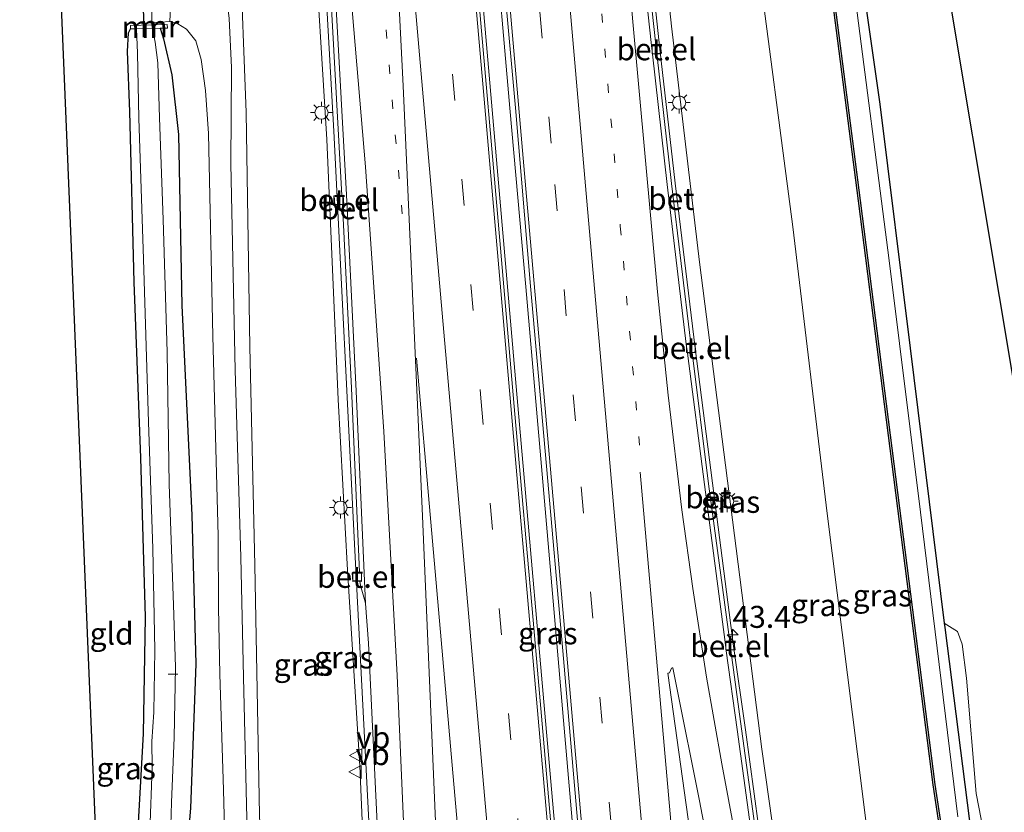
# Model space of a CAD drawing. Units: metres. Extents: x 106088 to 110000, y 487498 to 493751.
# Drawn here: x 108616 to 108728, y 489223 to 489313 of the extents above; entities that cross this region are included whole.
import ezdxf
from ezdxf.enums import TextEntityAlignment as Align

# ---------------------------------------------------------------- set-up
doc = ezdxf.new("R2010")
doc.units = ezdxf.units.M
for name, pattern in [('IE-TERREINAFSCHEIDING', [10, 8, -2]), ('VW-1-3_STREEP', [4, 1, -3]), ('VW-3-9_STREEP', [12, 3, -9])]:
    doc.linetypes.add(name, pattern=pattern)
doc.layers.get('0').update_dxf_attribs({"lineweight": 25})
for name, color, linetype, lineweight in [('B-ME-AL-OVERIG-L-B1', 7, 'Continuous', 18), ('B-ME-AM-KILOMETR-S-B1', 7, 'Continuous', 18), ('B-ME-BV-GELEIDECONSTRUCTIE-GELEIDERAIL-L-B1', 213, 'BV-GELEIDERAIL', 18), ('B-ME-GR-BOMENSTRUIKEN-GV-B6', 93, 'Continuous', 18), ('B-ME-GW-INSTEEKWATERGANG-L-B1', 10, 'Continuous', 25), ('B-ME-GW-KRUINLIJN-L-B1', 93, 'Continuous', 18), ('B-ME-GW-TEENLIJN-L-B1', 93, 'Continuous', 18), ('B-ME-IE-GRASLAND-GV-B6', 93, 'Continuous', 18), ('B-ME-IE-GRONDWERKLIJN-GROND_INGERICHT-GV-B6', 253, 'Continuous', 18), ('B-ME-IE-MEUBILAIR_WEGMEUBILAIR-LICHTMAST-S-B1', 8, 'Continuous', 18), ('B-ME-IE-TERREINAFSCHEIDING-RASTERHEKWERK-L-B1', 8, 'IE-TERREINAFSCHEIDING', 18), ('B-ME-KG-KADASTRAAL-OPNAMEDTMGRENS-L-B1', 10, 'Continuous', 25), ('B-ME-KW-DUIKER-L-B1', 10, 'Continuous', 25), ('B-ME-MW-MUUR-GV-B6', 8, 'IE-TERREINAFSCHEIDING-KUNSTMATIG', 18), ('B-ME-OB-BESCHOEIING-GV-B6', 10, 'Continuous', 25), ('B-ME-OG-WATER-GV-B6', 153, 'Continuous', 18), ('B-ME-VH-VERH_SOORT-BETON-OVERIG-GV-B6', 8, 'IE-TERREINAFSCHEIDING-NATUURLIJK-HOUTWAL', 18), ('B-ME-VH-VERH_SOORT-BITUMEN-GV-B6', 8, 'IE-TERREINAFSCHEIDING-NATUURLIJK-HOUTWAL', 18), ('B-ME-VH-VERH_SOORT-GV-B6', 8, 'Continuous', 18), ('B-ME-VH-VERH_SOORT-HALF_VERHARDING-GV-B6', 8, 'IE-TERREINAFSCHEIDING-NATUURLIJK-HOUTWAL', 18), ('B-ME-VH-VERH_SOORT-KLINKERS-GV-B6', 8, 'IE-TERREINAFSCHEIDING-NATUURLIJK-HOUTWAL', 18), ('B-ME-VV-KOLK-S-B1', 8, 'Continuous', 18), ('B-ME-VW-MARKERING-13STREEP-045-L-B1', 255, 'VW-1-3_STREEP', 18), ('B-ME-VW-MARKERING-39STREEP-015-L-B1', 255, 'VW-3-9_STREEP', 18), ('B-ME-VW-MARKERING-STREEP-015-L-B1', 7, 'Continuous', 18), ('B-ME-VW-MARKERING-VERDRIJFSTRP-GV-B6', 7, 'Continuous', 18), ('B-ME-VW-MEUBILAIR_WEGMEUBILAIR-VERKEERSBORD-S-B1', 8, 'Continuous', 18)]:
    doc.layers.add(name, color=color, linetype=linetype, lineweight=lineweight)
doc.styles.add('NLCS-ISO', font='NLCS-ISO.TTF')
doc.linetypes.add('BV-GELEIDERAIL', pattern='A,10,-3,[108,NLCS.SHX,S=1,R=0,X=0,Y=0],-3', length=16)
doc.linetypes.add('IE-TERREINAFSCHEIDING-KUNSTMATIG', pattern='A,4,[82,NLCS.SHX,S=0.75,R=90,X=0,Y=0],4,-2', length=10)
doc.linetypes.add('IE-TERREINAFSCHEIDING-NATUURLIJK-HOUTWAL', pattern='A,7,-1.5,[67,NLCS.SHX,S=0.75,R=45,X=0,Y=0],-1.5,7,-1.5,[70,NLCS.SHX,S=0.75,R=0,X=0,Y=0],-1.5', length=20)

# ---------------------------------------------------------------- blocks, each defined once
blk = doc.blocks.new('verkeersbord')
for p, q in [((0, 0.75), (-0.75, -0.625)), ((0.75, -0.625), (0, 0.75)), ((-0.75, -0.625), (0.75, -0.625))]:
    blk.add_line(p, q)
blk = doc.blocks.new('hecto')
for p, q in [((0, 0.625), (-0.625, 0)), ((0, -0.625), (0, 0.625)), ((-0.625, 0), (0.625, 0)), ((0.625, 0), (0, -0.625))]:
    blk.add_line(p, q)
blk = doc.blocks.new('kolk')
blk.add_lwpolyline([(-0.5, -0.5), (0.5, -0.5), (0.5, 0.5), (-0.5, 0.5)], close=True)
blk = doc.blocks.new('lantaarnpaal')
for p, q in [((0, 0.75), (0, 1.25)), ((-0.75, 0), (-1.25, 0)), ((-0.88, 0.88), (-0.53, 0.53)), ((0.53, 0.53), (0.88, 0.88)), ((0.75, 0), (1.25, 0)), ((-0.53, -0.53), (-0.88, -0.88)), ((0, -0.75), (0, -1.25)), ((0.53, -0.53), (0.88, -0.88))]:
    blk.add_line(p, q)
blk.add_circle((0, 0), 0.75)

msp = doc.modelspace()

# ---------------------------------------------------------------- linework, layer by layer
at = {"layer": 'B-ME-AL-OVERIG-L-B1'}
msp.add_line((108633.556, 489238.841, -1.826), (108632.476, 489238.848, -2.034), dxfattribs=at)
at = {"layer": 'B-ME-BV-GELEIDECONSTRUCTIE-GELEIDERAIL-L-B1'}
for points in [[(108692.746, 489035.998, 11.6082), (108688.7596, 489081.3632, 10.593), (108684.5331, 489130.0817, 9.323), (108680.3556, 489177.3848, 8.1167), (108676.208, 489224.4842, 7.0617), (108672.0685, 489271.5976, 6.1275), (108668.7637, 489309.6014, 5.462), (108664.6578, 489356.8061, 4.6986), (108660.5117, 489404.0307, 4.0228), (108656.506, 489450.7522, 3.373)], [(108645.1882, 489398.648, 3.7281), (108646.7817, 489377.2806, 4.0383), (108648.7239, 489346.325, 4.4588), (108651.3074, 489300.626, 5.2018), (108653.7016, 489252.9133, 6.0341), (108655.7081, 489214.0679, 6.7594)], [(108678.492, 489221.321, 7.177), (108676.762, 489241.47, 6.768), (108674.946, 489262.492, 6.353), (108673.15, 489282.906, 5.974), (108671.359, 489303.225, 5.613), (108669.473, 489324.576, 5.25), (108667.377, 489348.11, 4.876), (108665.338, 489371.561, 4.51), (108663.301, 489395.254, 4.163)], [(108711.438, 489136.426, 8.246), (108708.852, 489155.21, 7.953), (108706.025, 489175.327, 7.563), (108703.157, 489195.991, 7.173), (108700.633, 489214.33, 6.83), (108698.157, 489232.533, 6.536), (108696.803, 489242.049, 6.385), (108694.388, 489260.583, 6.051), (108692.412, 489275.933, 5.775), (108690.165, 489294.715, 5.42), (108688.403, 489309.936, 5.179), (108686.466, 489328.075, 4.877), (108684.786, 489343.704, 4.636), (108684.177, 489349.3, 4.522), (108682.03, 489370.958, 4.239), (108679.702, 489394.798, 3.896)]]:
    msp.add_polyline3d(points, dxfattribs=at)
at = {"layer": 'B-ME-GR-BOMENSTRUIKEN-GV-B6'}
for points in [[(108699.498, 489446.697, -1.039), (108739.272, 489208.474, -1.228), (108734.216, 489206.101, -1.21), (108732.076, 489206.071, -1.196)], [(108732.076, 489206.071, -1.196), (108730.208, 489208.435, -1.21), (108727.681, 489211.13, -1.127), (108726.693, 489212.398, -1.076), (108726.069, 489216.705, -1.002), (108724.415, 489225.282, -1.062), (108723.301, 489238.393, -0.951), (108722.811, 489242.265, -0.886), (108722.273, 489243.71, -0.835), (108720.769, 489244.648, -1.162), (108716.904, 489275.955, -1.363), (108713.445, 489303.697, -1.427), (108709.199, 489333.467, -1.386), (108705.053, 489368.399, -1.265), (108701.688, 489393.662, -1.205)]]:
    msp.add_polyline3d(points, dxfattribs=at)
at = {"layer": 'B-ME-GW-INSTEEKWATERGANG-L-B1'}
for points in [[(108693.501, 489454.937, -1.015), (108695.732, 489438.011, -1.089), (108700.686, 489401.185, -1.187), (108701.688, 489393.662, -1.205), (108705.053, 489368.399, -1.265), (108709.199, 489333.467, -1.386), (108713.445, 489303.697, -1.427), (108716.904, 489275.955, -1.363), (108720.769, 489244.648, -1.162), (108720.829, 489244.16, -1.159), (108723.871, 489220.351, -1.113), (108726.054, 489204.133, -0.969), (108726.939, 489198.12, -1.039), (108727.558, 489196.11, -1.08), (108728.573, 489195.448, -1.034), (108730.13, 489196.405, -1.052), (108731.84, 489197.847, -1.117), (108733.194, 489200.11, -1.159), (108736.365, 489203.237, -1.164), (108742.292, 489207.394, -1.057)], [(108627.3, 489146.627, -1.751), (108628.16, 489145.897, -1.724), (108628.753, 489146.14, -1.733), (108629.107, 489147.542, -1.742), (108628.869, 489156.955, -1.77), (108627.896, 489172.771, -1.761), (108627.66, 489187.337, -1.714), (108628.075, 489203.12, -1.705), (108628.829, 489217.226, -1.701), (108629.657, 489232.066, -1.673), (108629.898, 489245.346, -1.751), (108629.373, 489263.455, -1.788), (108628.614, 489283.452, -1.765), (108628.094, 489302.847, -1.733), (108627.83, 489309.692, -1.742), (108627.972, 489311.817, -1.673), (108628.185, 489312.254, -1.483)], [(108631.575, 489312.335, -1.312), (108631.934, 489311.116, -1.261), (108632.897, 489307.028, -1.275), (108633.643, 489300.258, -1.302), (108634.033, 489280.776, -1.214), (108635.18, 489256.953, -1.164), (108635.635, 489240.017, -1.164), (108635.011, 489223.63, -1.293), (108633.658, 489207.458, -1.307)]]:
    msp.add_polyline3d(points, dxfattribs=at)
at = {"layer": 'B-ME-GW-KRUINLIJN-L-B1'}
for points in [[(108640.178, 489448.653, 2.218), (108640.791, 489442.15, 2.297), (108643.307, 489411.77, 2.721), (108645.535, 489381.156, 3.142), (108647.129, 489359.324, 3.468), (108647.64, 489346.259, 3.499), (108648.98, 489324.89, 4.129), (108650.518, 489299.657, 4.544), (108651.799, 489270.099, 5.03), (108652.867, 489250.687, 5.378), (108654.273, 489228.442, 5.632), (108655.488, 489199.992, 6.17), (108656.925, 489171.74, 6.746), (108657.998, 489150.154, 7.162), (108658.263, 489144.3, 7.289), (108659.903, 489112.146, 7.719), (108661.227, 489084.675, 7.859), (108662.111, 489060.617, 7.971), (108663.273, 489032.655, 7.905)], [(108711.657, 489146.26, 6.991), (108707.893, 489172.347, 6.813), (108704.408, 489199.129, 6.266), (108700.009, 489230.314, 5.742), (108696.475, 489257.904, 5.213), (108692.93, 489285.741, 4.745), (108689.753, 489312.552, 4.314), (108687.232, 489335.991, 3.898), (108685.927, 489346.543, 3.709), (108685.049, 489350.253, 3.557), (108683.799, 489356.769, 3.452), (108683.063, 489361.686, 3.471), (108681.244, 489370.923, 3.481)]]:
    msp.add_polyline3d(points, dxfattribs=at)
at = {"layer": 'B-ME-GW-TEENLIJN-L-B1'}
for points in [[(108739.68, 489041.095, -0.484), (108736.429, 489066.399, -0.571), (108732.043, 489098.369, -0.566), (108726.059, 489133.511, -0.284), (108717.974, 489178.365, -0.043), (108715.882, 489187.07, -0.34), (108715.101, 489195.867, -0.441), (108711.455, 489225.257, -0.52), (108707.441, 489257.135, -0.83), (108703.542, 489289.755, -0.983), (108699.393, 489321.234, -1.117), (108695.181, 489351.845, -1.006), (108691.773, 489382.042, -1.265), (108687.808, 489414.714, -1.182), (108683.598, 489447.051, -1.214), (108682.641, 489453.82, -1.27)], [(108638.07, 489349.812, -1.217), (108639.176, 489338.678, -1.191), (108640.613, 489321.682, -1.15), (108641.357, 489302.758, -1.168), (108641.765, 489276.085, -1.043), (108642.339, 489251.253, -0.946), (108642.846, 489222.864, -0.918), (108643.872, 489194.878, -0.886), (108644.64, 489164.078, -0.932), (108645.156, 489132.066, -0.941), (108646.302, 489100.532, -0.96), (108647.285, 489071.619, -0.927), (108648.169, 489047.514, -0.927), (108648.536, 489031.209, -0.855)]]:
    msp.add_polyline3d(points, dxfattribs=at)
at = {"layer": 'B-ME-IE-GRASLAND-GV-B6'}
for points in [[(108722.323, 489222.61, -2.069), (108718.048, 489257.277, -2.069), (108714.499, 489285.913, -2.069), (108710.458, 489317.328, -2.069), (108704.7, 489360.613, -2.069), (108699.968, 489397.862, -2.069)], [(108663.837, 489395.28, 3.387), (108665.919, 489371.608, 3.753), (108667.977, 489348.148, 4.108), (108670.066, 489324.595, 4.521), (108671.973, 489303.259, 4.866), (108673.704, 489282.993, 5.218), (108675.529, 489262.503, 5.599), (108677.386, 489241.508, 5.99), (108679.124, 489221.379, 6.407), (108680.655, 489204.14, 6.761), (108682.161, 489187.164, 7.162), (108683.524, 489171.42, 7.559), (108684.909, 489155.901, 7.943), (108686.234, 489140.265, 8.364), (108687.596, 489124.98, 8.791), (108688.902, 489109.859, 9.178), (108690.03, 489096.58, 9.52), (108691.393, 489081.351, 9.89), (108692.74, 489065.987, 10.253), (108693.893, 489052.597, 10.528), (108695.116, 489038.703, 10.84), (108695.352, 489036.124, 10.895)], [(108739.68, 489041.095, -0.484), (108725.347, 489039.603, 7.75), (108721.874, 489067.42, 7.627), (108717.87, 489096.425, 7.65), (108713.613, 489126.292, 7.262), (108712.691, 489136.056, 7.311), (108711.975, 489144.056, 7.006), (108711.968, 489144.107, 7.006), (108712.922, 489144.236, 7.169), (108712.631, 489146.391, 7.099), (108711.657, 489146.26, 6.991), (108707.893, 489172.347, 6.813), (108704.408, 489199.129, 6.266), (108700.009, 489230.314, 5.742), (108696.475, 489257.904, 5.213), (108692.93, 489285.741, 4.745), (108689.753, 489312.552, 4.314), (108687.232, 489335.991, 3.898), (108685.927, 489346.543, 3.709), (108685.049, 489350.253, 3.557), (108683.799, 489356.769, 3.452), (108683.063, 489361.686, 3.471), (108681.244, 489370.923, 3.481), (108678.953, 489394.843, 3.131)], [(108701.688, 489393.662, -1.205), (108705.053, 489368.399, -1.265), (108709.199, 489333.467, -1.386), (108713.445, 489303.697, -1.427), (108716.904, 489275.955, -1.363), (108720.769, 489244.648, -1.162), (108720.829, 489244.16, -1.159), (108723.871, 489220.351, -1.113)], [(108698.262, 489391.224, -1.427), (108704.713, 489341.447, -1.414), (108711.009, 489292.695, -1.409), (108719.489, 489226.264, -1.302), (108724.069, 489196.139, -1.298), (108723.578, 489194.597, -1.33), (108719.776, 489190.583, -1.27), (108718.971, 489190.114, -1.415), (108718.916, 489190.552, -0.752), (108718.439, 489190.492, -0.752), (108718.92, 489186.68, -0.752), (108719.397, 489186.74, -0.752), (108719.35, 489187.116, -1.438), (108720.909, 489187.029, -1.33), (108725.873, 489183.761, -1.33), (108726.018, 489183.395, -1.33), (108726.639, 489178.256, -1.33), (108730.191, 489154.295, -1.326), (108735.311, 489117.361, -1.367), (108738.982, 489089.822, -1.363), (108742.47, 489062.09, -1.409), (108744.822, 489041.647, -1.406)], [(108695.352, 489036.124, 10.895), (108692.332, 489035.978, 10.776), (108692.323, 489035.977, 10.9), (108691.305, 489047.572, 10.653), (108689.762, 489064.867, 10.267), (108688.32, 489081.985, 9.883), (108686.923, 489098.306, 9.465), (108685.492, 489114.948, 9.035), (108684.055, 489130.935, 8.595), (108682.621, 489147.455, 8.168), (108680.969, 489165.282, 7.732), (108679.261, 489184.524, 7.257), (108677.517, 489204.296, 6.789), (108675.751, 489224.889, 6.318), (108674.013, 489245.016, 5.908), (108671.918, 489268.431, 5.479), (108669.941, 489291.274, 5.065), (108667.87, 489315.063, 4.644), (108665.958, 489337.431, 4.266), (108663.857, 489360.706, 3.904), (108661.838, 489384.556, 3.539)], [(108659.903, 489112.146, 7.719), (108661.227, 489084.675, 7.859), (108662.111, 489060.617, 7.971), (108663.273, 489032.655, 7.905), (108662.945, 489032.608, 7.801), (108648.536, 489031.209, -0.855), (108648.169, 489047.514, -0.927), (108647.285, 489071.619, -0.927), (108646.302, 489100.532, -0.96), (108645.156, 489132.066, -0.941), (108644.64, 489164.078, -0.932), (108643.872, 489194.878, -0.886), (108642.846, 489222.864, -0.918), (108642.339, 489251.253, -0.946), (108641.765, 489276.085, -1.043), (108641.357, 489302.758, -1.168), (108640.613, 489321.682, -1.15), (108639.176, 489338.678, -1.191), (108638.07, 489349.812, -1.217), (108638.062, 489353.19, -1.233), (108637.68, 489362.714, -1.252), (108636.7, 489381.304, -1.39)], [(108645.535, 489381.156, 3.142), (108647.129, 489359.324, 3.468), (108647.64, 489346.259, 3.499), (108648.98, 489324.89, 4.129), (108650.518, 489299.657, 4.544), (108651.799, 489270.099, 5.03), (108652.867, 489250.687, 5.378), (108654.273, 489228.442, 5.632), (108655.488, 489199.992, 6.17), (108656.925, 489171.74, 6.746), (108657.998, 489150.154, 7.162), (108658.263, 489144.3, 7.289), (108659.903, 489112.146, 7.719)], [(108655.488, 489199.992, 6.17), (108654.273, 489228.442, 5.632), (108652.867, 489250.687, 5.378), (108651.799, 489270.099, 5.03), (108650.518, 489299.657, 4.544), (108648.98, 489324.89, 4.129), (108647.64, 489346.259, 3.499), (108647.129, 489359.324, 3.468), (108645.535, 489381.156, 3.142)], [(108744.822, 489041.647, -1.406), (108739.68, 489041.095, -0.484), (108736.429, 489066.399, -0.571), (108732.043, 489098.369, -0.566), (108726.059, 489133.511, -0.284), (108717.974, 489178.365, -0.043), (108715.882, 489187.07, -0.34), (108715.101, 489195.867, -0.441), (108711.455, 489225.257, -0.52), (108707.441, 489257.135, -0.83), (108703.542, 489289.755, -0.983), (108699.393, 489321.234, -1.117), (108695.181, 489351.845, -1.006), (108691.773, 489382.042, -1.265)], [(108691.773, 489382.042, -1.265), (108695.181, 489351.845, -1.006), (108699.393, 489321.234, -1.117), (108703.542, 489289.755, -0.983), (108707.441, 489257.135, -0.83), (108711.455, 489225.257, -0.52), (108715.101, 489195.867, -0.441), (108715.882, 489187.07, -0.34), (108717.974, 489178.365, -0.043), (108726.059, 489133.511, -0.284), (108732.043, 489098.369, -0.566), (108736.429, 489066.399, -0.571), (108739.68, 489041.095, -0.484)], [(108641.439, 489220.857, -1.071), (108641.033, 489238.515, -1.048), (108640.719, 489252.182, -1.034), (108640.105, 489273.436, -0.992), (108639.614, 489296.907, -1.025), (108639.69, 489307.862, -1.071), (108639.403, 489313.457, -1.099), (108638.889, 489317.956, -1.089), (108638.393, 489325.998, -1.131), (108637.939, 489337.487, -1.164), (108637.532, 489341.217, -1.071), (108637.805, 489342.982, -1.21), (108638.077, 489346.592, -1.201), (108638.07, 489349.812, -1.217), (108639.176, 489338.678, -1.191), (108640.613, 489321.682, -1.15), (108641.357, 489302.758, -1.168), (108641.765, 489276.085, -1.043), (108642.339, 489251.253, -0.946), (108642.846, 489222.864, -0.918)], [(108649.741, 489348.157, 3.755), (108650.382, 489336.881, 3.844), (108650.264, 489336.882, 3.844), (108649.956, 489335.1, 3.882), (108650.012, 489333.168, 3.887), (108649.095, 489333.082, 3.895), (108649.145, 489332.092, 3.915), (108650.079, 489332.118, 3.92), (108651.011, 489315.309, 4.192), (108652.219, 489293.315, 4.59), (108651.367, 489293.26, 4.582), (108651.438, 489292.237, 4.574), (108652.287, 489292.29, 4.599), (108653.333, 489271.386, 4.94), (108654.225, 489250.477, 5.304), (108653.411, 489250.384, 5.291), (108653.467, 489249.393, 5.301), (108654.264, 489249.427, 5.314), (108654.349, 489248.944, 5.32), (108654.866, 489247.068, 5.36), (108654.922, 489246.899, 5.428), (108655.251, 489242.371, 5.519), (108656.174, 489223.466, 5.844), (108657.092, 489204.932, 6.239)], [(108687.232, 489335.991, 3.898), (108689.753, 489312.552, 4.314), (108692.93, 489285.741, 4.745), (108696.475, 489257.904, 5.213), (108700.009, 489230.314, 5.742), (108704.408, 489199.129, 6.266)], [(108700.246, 489214.157, 6.035), (108697.718, 489232.653, 5.69), (108696.497, 489241.576, 5.532), (108696.994, 489241.624, 5.479), (108696.814, 489242.622, 5.493), (108696.365, 489242.553, 5.499), (108693.953, 489260.519, 5.208), (108692.076, 489275.435, 4.925), (108692.513, 489275.508, 4.867), (108692.389, 489276.523, 4.905), (108691.942, 489276.468, 4.907), (108689.742, 489294.658, 4.571), (108688.072, 489309.455, 4.347), (108688.596, 489309.514, 4.359), (108688.443, 489310.52, 4.299), (108687.951, 489310.443, 4.323), (108686.051, 489327.853, 4.042)], [(108633.658, 489207.458, -1.307), (108635.011, 489223.63, -1.293), (108635.635, 489240.017, -1.164), (108635.18, 489256.953, -1.164), (108634.033, 489280.776, -1.214), (108633.643, 489300.258, -1.302), (108632.897, 489307.028, -1.275), (108631.934, 489311.116, -1.261), (108631.575, 489312.335, -1.312), (108632.38, 489312.354, -1.312), (108632.37, 489312.754, -1.312), (108630.609, 489312.712, -1.384), (108630.606, 489312.964, -1.377), (108632.67, 489313.094, -1.344), (108633.561, 489312.826, -1.307)], [(108633.561, 489312.826, -1.307), (108634.56, 489312.238, -1.242), (108635.606, 489310.904, -1.15), (108636.235, 489308.784, -1.14), (108636.725, 489305.24, -1.136), (108637.067, 489300.362, -1.085), (108637.551, 489277.32, -0.969), (108638.141, 489254.581, -0.969), (108638.196, 489246.414, -1.011), (108638.332, 489238.856, -1.015), (108638.756, 489225.698, -1.002), (108639.527, 489196.514, -0.992)], [(108628.829, 489217.226, -1.701), (108629.657, 489232.066, -1.673), (108629.898, 489245.346, -1.751), (108629.373, 489263.455, -1.788), (108628.614, 489283.452, -1.765), (108628.094, 489302.847, -1.733), (108627.83, 489309.692, -1.742), (108627.972, 489311.817, -1.673), (108628.185, 489312.254, -1.483), (108628.871, 489312.27, -1.972), (108628.998, 489309.513, -1.972), (108629.136, 489302.086, -1.972), (108629.676, 489286.062, -1.972), (108630.217, 489267.54, -1.972), (108630.72, 489253.141, -1.972), (108630.939, 489241.591, -1.972), (108630.821, 489234.522, -1.972), (108630.619, 489231.207, -1.972), (108630.646, 489228.284, -1.972), (108630.379, 489220.924, -1.972)], [(108632.742, 489220.383, -1.972), (108632.84, 489224.242, -1.972), (108633.141, 489231.658, -1.972), (108633.287, 489239.642, -1.972), (108633.07, 489246.755, -1.972), (108632.583, 489260.423, -1.972), (108632.366, 489275.5, -1.972), (108631.917, 489290.578, -1.972), (108631.499, 489302.139, -1.972), (108631.309, 489308.401, -1.972), (108630.998, 489310.741, -1.972), (108630.676, 489312.313, -1.972), (108631.575, 489312.335, -1.312), (108631.934, 489311.116, -1.261), (108632.897, 489307.028, -1.275), (108633.643, 489300.258, -1.302), (108634.033, 489280.776, -1.214), (108635.18, 489256.953, -1.164), (108635.635, 489240.017, -1.164), (108635.011, 489223.63, -1.293), (108633.658, 489207.458, -1.307)], [(108728.573, 489195.448, -1.034), (108727.558, 489196.11, -1.08), (108726.939, 489198.12, -1.039), (108726.054, 489204.133, -0.969), (108723.871, 489220.351, -1.113), (108720.829, 489244.16, -1.159), (108720.769, 489244.648, -1.162), (108722.273, 489243.71, -0.835), (108722.811, 489242.265, -0.886), (108723.301, 489238.393, -0.951), (108724.415, 489225.282, -1.062), (108726.069, 489216.705, -1.002), (108726.693, 489212.398, -1.076), (108727.681, 489211.13, -1.127), (108730.208, 489208.435, -1.21), (108732.076, 489206.071, -1.196), (108734.216, 489206.101, -1.21), (108739.272, 489208.474, -1.228), (108742.292, 489207.394, -1.057), (108736.365, 489203.237, -1.164), (108733.194, 489200.11, -1.159), (108731.84, 489197.847, -1.117), (108730.13, 489196.405, -1.052), (108728.573, 489195.448, -1.034)]]:
    msp.add_polyline3d(points, dxfattribs=at)
at = {"layer": 'B-ME-IE-GRONDWERKLIJN-GROND_INGERICHT-GV-B6'}
for points in [[(108627.3, 489146.627, -1.751), (108619.649, 489331.302, -1.719)], [(108630.572, 489316.234, -1.283), (108630.606, 489312.964, -1.377), (108630.609, 489312.712, -1.384), (108628.175, 489312.654, -1.483), (108628.185, 489312.254, -1.483), (108627.972, 489311.817, -1.673), (108627.83, 489309.692, -1.742), (108628.094, 489302.847, -1.733), (108628.614, 489283.452, -1.765), (108629.373, 489263.455, -1.788), (108629.898, 489245.346, -1.751), (108629.657, 489232.066, -1.673), (108628.829, 489217.226, -1.701)]]:
    msp.add_polyline3d(points, dxfattribs=at)
at = {"layer": 'B-ME-IE-TERREINAFSCHEIDING-RASTERHEKWERK-L-B1'}
msp.add_polyline3d([(108630.553, 489316.582, -2.038), (108630.572, 489316.234, -1.283), (108630.606, 489312.964, -1.377), (108630.609, 489312.712, -1.384), (108630.676, 489312.313, -1.972)], dxfattribs=at)
at = {"layer": 'B-ME-KG-KADASTRAAL-OPNAMEDTMGRENS-L-B1'}
for points in [[(108697.7952, 489455.4331, -1.107), (108699.498, 489446.697, -1.039), (108739.272, 489208.474, -1.228), (108742.292, 489207.394, -1.057), (108749.012, 489211.695, -1.344), (108755.338, 489216.015, -1.497), (108762.427, 489220.522, -1.469), (108767.867, 489224.656, -1.381), (108772.522, 489229.033, -1.284), (108774.252, 489231.484, -1.293), (108774.533, 489230.037, -2.069), (108775.831, 489220.282, -2.069), (108776.038, 489219.293, -1.414), (108777.035, 489215.771, -1.478), (108777.31, 489213.767, -1.478), (108778.076, 489209.816, -1.321), (108793.456, 489101.218, -1.233), (108794.094, 489091.474, -1.427), (108794.599, 489086.457, -1.511), (108794.793, 489076.431, -1.446), (108794.903, 489074.113, -2.069), (108795.567, 489066.018, -2.069), (108795.64, 489063.975, -1.622), (108774.239, 489045.161, -1.522)], [(108627.3, 489146.627, -1.751), (108619.649, 489331.302, -1.719), (108619.757, 489332.171, -1.733), (108619.513, 489332.634, -1.733), (108619.124, 489333.37, -1.733), (108618.473, 489333.806, -1.668), (108617.505, 489333.883, -1.65), (108615.577, 489370.656, -1.738), (108616.2531, 489370.8441, -2.038), (108619.003, 489371.609, -2.038), (108620.586, 489371.791, -1.145), (108619.97, 489377.603, -1.395), (108620.949, 489378.999, -1.21)]]:
    msp.add_polyline3d(points, dxfattribs=at)
at = {"layer": 'B-ME-KW-DUIKER-L-B1'}
msp.add_line((108629.747, 489312.228, -1.799), (108629.591, 489316.63, -1.799), dxfattribs=at)
at = {"layer": 'B-ME-MW-MUUR-GV-B6'}
for points in [[(108628.185, 489312.254, -1.483), (108628.175, 489312.654, -1.483), (108630.609, 489312.712, -1.384), (108630.676, 489312.313, -1.972), (108628.871, 489312.27, -1.972), (108628.185, 489312.254, -1.483)], [(108631.575, 489312.335, -1.312), (108630.676, 489312.313, -1.972), (108630.609, 489312.712, -1.384), (108632.37, 489312.754, -1.312), (108632.38, 489312.354, -1.312), (108631.575, 489312.335, -1.312)]]:
    msp.add_polyline3d(points, dxfattribs=at)
at = {"layer": 'B-ME-OB-BESCHOEIING-GV-B6'}
msp.add_polyline3d([(108690.045, 489454.512, -1.534), (108690.243, 489454.537, -2.069), (108692.496, 489436.895, -2.069), (108698.46, 489391.25, -2.069), (108704.911, 489341.473, -2.069), (108711.207, 489292.72, -2.069), (108719.687, 489226.292, -2.069), (108724.274, 489196.123, -2.069), (108723.755, 489194.493, -2.069), (108719.906, 489190.43, -2.069), (108719.008, 489189.821, -2.069), (108718.971, 489190.114, -1.415), (108719.776, 489190.583, -1.27), (108723.578, 489194.597, -1.33), (108724.069, 489196.139, -1.298), (108719.489, 489226.264, -1.302), (108711.009, 489292.695, -1.409), (108704.713, 489341.447, -1.414), (108698.262, 489391.224, -1.427), (108692.298, 489436.869, -1.557), (108690.045, 489454.512, -1.534)], dxfattribs=at)
at = {"layer": 'B-ME-OG-WATER-GV-B6'}
for points in [[(108699.968, 489397.862, -2.069), (108704.7, 489360.613, -2.069), (108710.458, 489317.328, -2.069), (108714.499, 489285.913, -2.069), (108718.048, 489257.277, -2.069), (108722.323, 489222.61, -2.069)], [(108724.274, 489196.123, -2.069), (108719.687, 489226.292, -2.069), (108711.207, 489292.72, -2.069), (108704.911, 489341.473, -2.069), (108698.46, 489391.25, -2.069)], [(108630.379, 489220.924, -1.972), (108630.646, 489228.284, -1.972), (108630.619, 489231.207, -1.972), (108630.821, 489234.522, -1.972), (108630.939, 489241.591, -1.972), (108630.72, 489253.141, -1.972), (108630.217, 489267.54, -1.972), (108629.676, 489286.062, -1.972), (108629.136, 489302.086, -1.972), (108628.998, 489309.513, -1.972), (108628.871, 489312.27, -1.972), (108630.676, 489312.313, -1.972), (108630.998, 489310.741, -1.972), (108631.309, 489308.401, -1.972), (108631.499, 489302.139, -1.972), (108631.917, 489290.578, -1.972), (108632.366, 489275.5, -1.972), (108632.583, 489260.423, -1.972), (108633.07, 489246.755, -1.972), (108633.287, 489239.642, -1.972), (108633.141, 489231.658, -1.972), (108632.84, 489224.242, -1.972), (108632.742, 489220.383, -1.972)]]:
    msp.add_polyline3d(points, dxfattribs=at)
at = {"layer": 'B-ME-VH-VERH_SOORT-BETON-OVERIG-GV-B6'}
for points in [[(108687.951, 489310.443, 4.323), (108687.454, 489310.367, 4.333), (108685.552, 489327.829, 4.08), (108683.914, 489343.285, 3.813), (108684.442, 489343.309, 3.783), (108686.051, 489327.853, 4.042), (108687.951, 489310.443, 4.323)], [(108651.55, 489315.308, 4.243), (108652.76, 489293.397, 4.651), (108653.865, 489271.058, 5.011), (108654.922, 489246.899, 5.428), (108654.866, 489247.068, 5.36), (108654.349, 489248.944, 5.32), (108654.264, 489249.427, 5.314), (108654.456, 489249.412, 5.305), (108654.452, 489250.467, 5.308), (108654.225, 489250.477, 5.304), (108653.333, 489271.386, 4.94), (108652.287, 489292.29, 4.599), (108652.466, 489292.272, 4.59), (108652.387, 489293.347, 4.585), (108652.219, 489293.315, 4.59), (108651.011, 489315.309, 4.192)], [(108691.942, 489276.468, 4.907), (108691.404, 489276.402, 4.958), (108689.23, 489294.574, 4.617), (108687.564, 489309.381, 4.338), (108688.072, 489309.455, 4.347), (108689.742, 489294.658, 4.571), (108691.942, 489276.468, 4.907)], [(108696.365, 489242.553, 5.499), (108695.848, 489242.486, 5.583), (108693.481, 489260.414, 5.259), (108691.539, 489275.381, 4.991), (108692.076, 489275.435, 4.925), (108693.953, 489260.519, 5.208), (108696.365, 489242.553, 5.499)], [(108709.703, 489145.996, 7.308), (108709.911, 489144.492, 7.331), (108711.041, 489136.316, 7.455), (108710.518, 489136.187, 7.49), (108707.901, 489155.176, 7.203), (108705.095, 489175.333, 6.796), (108702.237, 489195.989, 6.405), (108699.762, 489214.039, 6.101), (108697.188, 489232.566, 5.762), (108695.968, 489241.525, 5.609), (108696.497, 489241.576, 5.532), (108697.718, 489232.653, 5.69), (108700.246, 489214.157, 6.035), (108702.725, 489196.108, 6.358), (108705.634, 489175.342, 6.749), (108708.43, 489155.207, 7.169), (108709.703, 489145.996, 7.308)]]:
    msp.add_polyline3d(points, dxfattribs=at)
at = {"layer": 'B-ME-VH-VERH_SOORT-BITUMEN-GV-B6'}
for points in [[(108695.116, 489038.703, 10.84), (108693.893, 489052.597, 10.528), (108692.74, 489065.987, 10.253), (108691.393, 489081.351, 9.89), (108690.03, 489096.58, 9.52), (108688.902, 489109.859, 9.178), (108687.596, 489124.98, 8.791), (108686.234, 489140.265, 8.364), (108684.909, 489155.901, 7.943), (108683.524, 489171.42, 7.559), (108682.161, 489187.164, 7.162), (108680.655, 489204.14, 6.761), (108679.124, 489221.379, 6.407), (108677.386, 489241.508, 5.99), (108675.529, 489262.503, 5.599), (108673.704, 489282.993, 5.218), (108671.973, 489303.259, 4.866), (108670.066, 489324.595, 4.521), (108667.977, 489348.148, 4.108), (108665.919, 489371.608, 3.753), (108663.837, 489395.28, 3.387)], [(108678.953, 489394.843, 3.131), (108681.244, 489370.923, 3.481), (108683.32, 489349.247, 3.77), (108683.802, 489344.247, 3.799), (108683.914, 489343.285, 3.813), (108685.552, 489327.829, 4.08), (108687.454, 489310.367, 4.333), (108687.564, 489309.381, 4.338), (108689.23, 489294.574, 4.617), (108691.404, 489276.402, 4.958), (108691.539, 489275.381, 4.991), (108693.481, 489260.414, 5.259), (108695.848, 489242.486, 5.583), (108695.968, 489241.525, 5.609), (108697.188, 489232.566, 5.762), (108699.762, 489214.039, 6.101)], [(108661.838, 489384.556, 3.539), (108663.857, 489360.706, 3.904), (108665.958, 489337.431, 4.266), (108667.87, 489315.063, 4.644), (108669.941, 489291.274, 5.065), (108671.918, 489268.431, 5.479), (108674.013, 489245.016, 5.908), (108675.751, 489224.889, 6.318), (108677.517, 489204.296, 6.789)], [(108657.092, 489204.932, 6.239), (108656.174, 489223.466, 5.844), (108655.251, 489242.371, 5.519), (108654.922, 489246.899, 5.428), (108653.865, 489271.058, 5.011), (108652.76, 489293.397, 4.651), (108651.55, 489315.308, 4.243), (108650.585, 489333.321, 3.979), (108650.382, 489336.881, 3.844), (108649.741, 489348.157, 3.755), (108648.244, 489368.452, 3.441), (108647.139, 489383.245, 3.247)]]:
    msp.add_polyline3d(points, dxfattribs=at)
at = {"layer": 'B-ME-VH-VERH_SOORT-GV-B6'}
for points in [[(108688.072, 489309.455, 4.347), (108687.564, 489309.381, 4.338), (108687.454, 489310.367, 4.333), (108687.951, 489310.443, 4.323), (108688.443, 489310.52, 4.299), (108688.596, 489309.514, 4.359), (108688.072, 489309.455, 4.347)], [(108652.287, 489292.29, 4.599), (108651.438, 489292.237, 4.574), (108651.367, 489293.26, 4.582), (108652.219, 489293.315, 4.59), (108652.387, 489293.347, 4.585), (108652.466, 489292.272, 4.59), (108652.287, 489292.29, 4.599)], [(108692.076, 489275.435, 4.925), (108691.539, 489275.381, 4.991), (108691.404, 489276.402, 4.958), (108691.942, 489276.468, 4.907), (108692.389, 489276.523, 4.905), (108692.513, 489275.508, 4.867), (108692.076, 489275.435, 4.925)], [(108654.264, 489249.427, 5.314), (108653.467, 489249.393, 5.301), (108653.411, 489250.384, 5.291), (108654.225, 489250.477, 5.304), (108654.452, 489250.467, 5.308), (108654.456, 489249.412, 5.305), (108654.264, 489249.427, 5.314)], [(108696.497, 489241.576, 5.532), (108695.968, 489241.525, 5.609), (108695.848, 489242.486, 5.583), (108696.365, 489242.553, 5.499), (108696.814, 489242.622, 5.493), (108696.994, 489241.624, 5.479), (108696.497, 489241.576, 5.532)]]:
    msp.add_polyline3d(points, dxfattribs=at)
at = {"layer": 'B-ME-VH-VERH_SOORT-HALF_VERHARDING-GV-B6'}
msp.add_polyline3d([(108632.67, 489313.094, -1.344), (108630.606, 489312.964, -1.377), (108630.572, 489316.234, -1.283), (108632.558, 489316.311, -1.224), (108632.811, 489316.275, -1.316), (108632.67, 489313.094, -1.344)], dxfattribs=at)
at = {"layer": 'B-ME-VH-VERH_SOORT-KLINKERS-GV-B6'}
for points in [[(108639.527, 489196.514, -0.992), (108638.756, 489225.698, -1.002), (108638.332, 489238.856, -1.015), (108638.196, 489246.414, -1.011), (108638.141, 489254.581, -0.969), (108637.551, 489277.32, -0.969), (108637.067, 489300.362, -1.085), (108636.725, 489305.24, -1.136), (108636.235, 489308.784, -1.14), (108635.606, 489310.904, -1.15), (108634.56, 489312.238, -1.242), (108633.561, 489312.826, -1.307), (108632.67, 489313.094, -1.344), (108632.811, 489316.275, -1.316)], [(108639.403, 489313.457, -1.099), (108639.69, 489307.862, -1.071), (108639.614, 489296.907, -1.025), (108640.105, 489273.436, -0.992), (108640.719, 489252.182, -1.034), (108641.033, 489238.515, -1.048), (108641.439, 489220.857, -1.071)]]:
    msp.add_polyline3d(points, dxfattribs=at)
at = {"layer": 'B-ME-VW-MARKERING-13STREEP-045-L-B1'}
for points in [[(108669.7065, 489452.2037, 2.4705), (108672.7095, 489417.7685, 2.9094), (108676.299, 489376.6751, 3.4699), (108680.4034, 489329.9049, 4.2065), (108683.9129, 489289.8082, 4.8773), (108686.1252, 489264.6933, 5.3425)], [(108645.2541, 489449.3428, 2.4743), (108646.9725, 489429.693, 2.7179), (108651.2404, 489380.8793, 3.3747), (108655.5052, 489332.0652, 4.1078), (108659.2724, 489289.2467, 4.852)]]:
    msp.add_polyline3d(points, dxfattribs=at)
at = {"layer": 'B-ME-VW-MARKERING-39STREEP-015-L-B1'}
for points in [[(108662.7425, 489451.4411, 2.6277), (108665.0469, 489424.9889, 2.9625), (108668.8661, 489381.4161, 3.513), (108672.6516, 489338.0991, 4.2128), (108676.4593, 489294.558, 4.9388), (108679.4758, 489260.1633, 5.5677), (108683.4571, 489214.897, 6.5204), (108687.7008, 489166.5858, 7.6205), (108691.2949, 489125.4699, 8.7125), (108695.1638, 489081.3968, 9.8457), (108699.1556, 489035.8018, 10.8508)], [(108652.2968, 489450.2295, 2.6019), (108655.2313, 489416.6865, 3.0486), (108659.502, 489367.8729, 3.7075), (108663.7833, 489319.0603, 4.4822), (108668.049, 489270.2464, 5.3457), (108672.323, 489221.4331, 6.3131), (108676.6116, 489172.6212, 7.4237), (108680.8791, 489123.8074, 8.6847), (108685.1563, 489074.9944, 9.9342), (108688.6399, 489035.1162, 10.8076)]]:
    msp.add_polyline3d(points, dxfattribs=at)
at = {"layer": 'B-ME-VW-MARKERING-STREEP-015-L-B1'}
for points in [[(108655.5772, 489450.6425, 2.6692), (108659.6952, 489403.6255, 3.3099), (108663.9704, 489354.8124, 4.007), (108668.2539, 489306, 4.7911), (108672.5357, 489257.1874, 5.682), (108676.7976, 489208.3731, 6.6995), (108681.0943, 489159.5619, 7.8529), (108685.3606, 489110.7481, 9.1389), (108689.6299, 489061.9344, 10.3255), (108691.9163, 489035.8819, 10.8837)], [(108659.4338, 489451.0789, 2.7051), (108661.8023, 489423.9707, 3.0544), (108665.3292, 489383.6757, 3.5577), (108669.2024, 489339.4462, 4.2584), (108673.1681, 489294.0699, 5.0165), (108677.2885, 489247.1006, 5.8976), (108681.4739, 489199.3351, 6.9114), (108684.45, 489165.5163, 7.7236), (108687.932, 489125.5683, 8.7972), (108691.9055, 489080.3933, 9.9511), (108695.7775, 489036.088, 10.9264)], [(108641.6941, 489448.8946, 2.4085), (108643.2261, 489431.2761, 2.6242), (108647.5089, 489382.4636, 3.307), (108651.7728, 489333.6495, 4.0227), (108654.9279, 489296.5838, 4.6482), (108657.0209, 489266.4567, 5.184), (108658.5077, 489238.6968, 5.6812), (108660.6287, 489189.7427, 6.6028), (108661.7512, 489163.927, 7.0866), (108662.49, 489147.717, 7.393), (108663.3, 489129.127, 7.678), (108664.158, 489110.528, 7.911), (108664.826, 489095.873, 8.019), (108665.564, 489079.898, 8.107), (108666.474, 489060.024, 8.135), (108667.523, 489037.205, 8.116)], [(108679.1985, 489383.3004, 3.2989), (108682.0511, 489350.8256, 3.773), (108685.3508, 489313.0698, 4.4164), (108688.1264, 489282.3452, 4.9423), (108689.3711, 489270.6112, 5.1627), (108690.9258, 489257.5536, 5.3943), (108692.1537, 489248.5876, 5.5559), (108693.7211, 489238.509, 5.7454), (108695.4646, 489228.6625, 5.9164), (108699.9074, 489204.9052, 6.3043)], [(108655.8738, 489365.1857, 3.6635), (108657.7774, 489334.2479, 4.1322), (108659.2057, 489305.7659, 4.5776), (108661.4086, 489256.8154, 5.44), (108663.4866, 489207.8595, 6.3662), (108665.4063, 489164.0761, 7.1625), (108665.775, 489156.098, 7.321), (108666.647, 489136.277, 7.673), (108667.273, 489122.262, 7.836), (108667.826, 489109.557, 7.977), (108668.58, 489093.573, 8.106), (108669.274, 489078.869, 8.176), (108670.087, 489059.743, 8.234), (108671.063, 489038.37, 8.181)], [(108685.1744, 489034.3062, 10.7261), (108682.8115, 489061.3419, 10.1492), (108678.5251, 489110.154, 8.9619), (108674.2546, 489158.9676, 7.6633), (108669.9743, 489207.7802, 6.5263), (108665.6932, 489256.5929, 5.528), (108661.4171, 489305.4059, 4.6259), (108657.1536, 489354.1146, 3.8542), (108656.1923, 489365.2163, 3.6689)], [(108676.026, 489339.464, 4.1259), (108680.1174, 489292.6566, 4.9029), (108683.5971, 489252.959, 5.6303), (108687.5298, 489208.1314, 6.5888), (108690.9356, 489168.9794, 7.4701), (108694.8832, 489124.0026, 8.6627), (108698.4947, 489082.7104, 9.7228), (108702.6249, 489035.5079, 10.7722)], [(108681.8889, 489033.5383, 10.6603), (108679.4823, 489060.9197, 10.0766), (108675.1864, 489109.731, 8.89), (108670.9133, 489158.5443, 7.5884), (108666.6286, 489207.3566, 6.4613), (108662.3547, 489256.1556, 5.4695), (108660.726, 489274.814, 5.1289)], [(108686.165, 489261.841, 5.3975), (108690.0733, 489217.3567, 6.2859), (108693.7491, 489175.0662, 7.2406), (108697.7265, 489129.6904, 8.422), (108700.815, 489094.4757, 9.3595), (108704.3745, 489053.7812, 10.3001), (108706.0023, 489035.2218, 10.7097)]]:
    msp.add_polyline3d(points, dxfattribs=at)
at = {"layer": 'B-ME-VW-MARKERING-VERDRIJFSTRP-GV-B6'}
msp.add_polyline3d([(108691.8101, 489220.9944, 6.1763), (108689.3087, 489238.9712, 5.8275), (108689.4049, 489238.9876, 5.8269), (108689.5219, 489239.0076, 5.8204), (108689.7309, 489239.5458, 5.8061), (108689.8157, 489239.5681, 5.8056), (108689.894, 489239.5886, 5.8025), (108690.2973, 489237.5037, 5.843), (108692.9034, 489224.4353, 6.0695), (108695.149, 489212.7392, 6.2718)], dxfattribs=at)

# ---------------------------------------------------------------- block references
at = {"layer": 'B-ME-AM-KILOMETR-S-B1', "rotation": 90}
msp.add_blockref('hecto', (108696.682, 489243.342, 5.574), dxfattribs=at)
at = {"layer": 'B-ME-IE-MEUBILAIR_WEGMEUBILAIR-LICHTMAST-S-B1', "rotation": 90}
for p in [(108690.6075, 489303.868, 4.689), (108649.905, 489302.729, 4.52), (108652.083, 489257.8035, 5.318), (108696.0655, 489258.518, 5.423)]:
    msp.add_blockref('lantaarnpaal', p, dxfattribs=at)
at = {"layer": 'B-ME-VV-KOLK-S-B1', "rotation": 90}
for p in [(108688.017, 489309.93, 4.36), (108651.823, 489292.784, 4.574), (108691.932, 489275.933, 4.902), (108653.969, 489249.957, 5.3), (108696.416, 489242.119, 5.53)]:
    msp.add_blockref('kolk', p, dxfattribs=at)
at = {"layer": 'B-ME-VW-MEUBILAIR_WEGMEUBILAIR-VERKEERSBORD-S-B1', "rotation": 90}
for p in [(108653.861, 489229.614, 5.602), (108653.792, 489227.728, 5.465)]:
    msp.add_blockref('verkeersbord', p, dxfattribs=at)

# ---------------------------------------------------------------- texts
at = {"layer": 'B-ME-AM-KILOMETR-S-B1', "ltscale": 0.2, "style": 'NLCS-ISO'}
msp.add_text('43.4', height=2.5, dxfattribs=at).set_placement((108696.682, 489243.342, 5.574), align=Align.BOTTOM_LEFT)
at = {"layer": 'B-ME-IE-GRASLAND-GV-B6', "ltscale": 0.2, "style": 'NLCS-ISO'}
for p in [(108696.4505, 489258.4595), (108713.7315, 489247.8035), (108706.713, 489246.7115), (108675.669, 489243.501), (108652.453, 489240.7575), (108647.8595, 489239.931), (108627.6895, 489228.131)]:
    msp.add_text('gras', height=2.5, dxfattribs=at).set_placement(p, align=Align.MIDDLE_CENTER)
at = {"layer": 'B-ME-IE-GRONDWERKLIJN-GROND_INGERICHT-GV-B6', "ltscale": 0.2, "style": 'NLCS-ISO'}
msp.add_text('gld', height=2.5, dxfattribs=at).set_placement((108626.0423, 489243.461), align=Align.MIDDLE_CENTER)
at = {"layer": 'B-ME-MW-MUUR-GV-B6', "ltscale": 0.2, "style": 'NLCS-ISO'}
for p in [(108629.4124, 489312.4812), (108631.5076, 489312.536)]:
    msp.add_text('mr', height=2.5, dxfattribs=at).set_placement(p, align=Align.MIDDLE_CENTER)
at = {"layer": 'B-ME-VH-VERH_SOORT-BETON-OVERIG-GV-B6', "ltscale": 0.2, "style": 'NLCS-ISO'}
for p in [(108689.7162, 489292.916), (108652.4995, 489291.8626), (108693.9353, 489258.9655)]:
    msp.add_text('bet', height=2.5, dxfattribs=at).set_placement(p, align=Align.MIDDLE_CENTER)
at = {"layer": 'B-ME-VH-VERH_SOORT-GV-B6', "ltscale": 0.2, "style": 'NLCS-ISO'}
for p in [(108688.0179, 489309.942), (108651.9213, 489292.7795), (108691.9605, 489275.9527), (108653.954, 489249.9273), (108696.4128, 489242.0574)]:
    msp.add_text('bet.el', height=2.5, dxfattribs=at).set_placement(p, align=Align.MIDDLE_CENTER)
at = {"layer": 'B-ME-VW-MEUBILAIR_WEGMEUBILAIR-VERKEERSBORD-S-B1', "ltscale": 0.2, "style": 'NLCS-ISO'}
for p in [(108653.861, 489229.614, 5.602), (108653.792, 489227.728, 5.465)]:
    msp.add_text('vb', height=2.5, dxfattribs=at).set_placement(p, align=Align.BOTTOM_LEFT)

doc.saveas('drawing.dxf')
